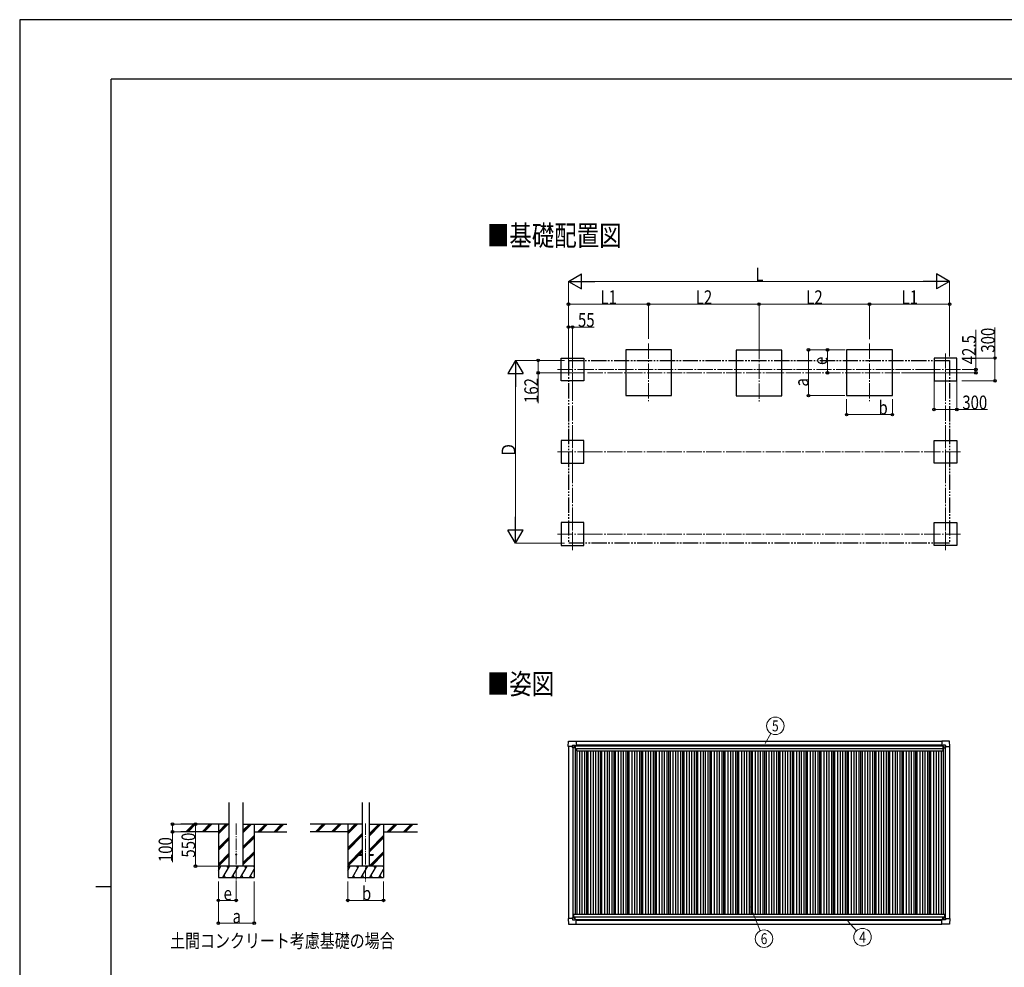
# Model space of a CAD drawing. Units: millimetres. Extents: x 0 to 33640, y 0 to 23760.
# Drawn here: x 0 to 12922, y 11317 to 23760 of the extents above; entities that cross this region are included whole.
import ezdxf
from ezdxf.enums import TextEntityAlignment as Align

# ---------------------------------------------------------------- set-up
doc = ezdxf.new("R2010")
doc.units = ezdxf.units.MM
doc.linetypes.add('YCENTER_1', pattern=[13, 10, -1, 1, -1])
doc.linetypes.add('YDIVIDE_1', pattern=[15, 10, -1, 1, -1, 1, -1])
for name, color, linetype, lineweight in [('USER1', 3, 'Continuous', 13), ('YKK_12', 2, 'Continuous', 13), ('YKK_13', 4, 'Continuous', 30), ('YKK_A1', 4, 'Continuous', 30), ('YKK_D', 6, 'Continuous', 13), ('YKK_ZWAK', 7, 'Continuous', 30)]:
    doc.layers.add(name, color=color, linetype=linetype, lineweight=lineweight)
doc.styles.add('text-b', font='extslim2.shx', dxfattribs={"width": 0.8, "bigfont": 'extfont2.shx'})

msp = doc.modelspace()

# ---------------------------------------------------------------- linework, layer by layer
at = {"layer": 'YKK_12', "linetype": 'YCENTER_1', "ltscale": 20}
for p, q in [((8253, 19506), (8253, 18749)), ((9703, 19503), (9703, 18746)), ((11153, 19506), (11153, 18749)), ((7256, 19378), (7256, 18956)), ((12150, 19378), (12150, 18956)), ((7060, 19167), (7451, 19167)), ((12346, 19167), (11956, 19167)), ((7453, 19124), (11581, 19124)), ((7256, 17875), (7256, 18298)), ((12150, 17875), (12150, 18298)), ((7060, 18086), (7451, 18086)), ((12346, 18086), (11956, 18086)), ((7256, 16794), (7256, 17217)), ((12150, 16794), (12150, 17217)), ((7060, 17006), (7451, 17006)), ((12346, 17006), (11956, 17006))]:
    msp.add_line(p, q, dxfattribs=at)
at = {"layer": 'YKK_12', "linetype": 'YCENTER_1', "ltscale": 15}
for p, q in [((2842, 13205), (2842, 12446)), ((4540, 13205), (4540, 12446))]:
    msp.add_line(p, q, dxfattribs=at)
at = {"layer": 'YKK_13'}
for p, q in [((7197, 14216), (7202, 14288)), ((7197, 14216), (7197, 14216)), ((7198, 14215), (7197, 14216)), ((7256, 14215), (7198, 14215)), ((7202, 14288), (7304, 14288)), ((7256, 14215), (7256, 14231)), ((7256, 14215), (7256, 14202)), ((7257, 14232), (7287, 14232)), ((7288, 14232), (7289, 14231)), ((7289, 14231), (7289, 14201)), ((7289, 14229), (7304, 14229)), ((7304, 14288), (7304, 14288)), ((7304, 14288), (7305, 14287)), ((7304, 14229), (7305, 14229)), ((7305, 14287), (7305, 14230)), ((7305, 14230), (7305, 14230)), ((12102, 14288), (12101, 14287)), ((12101, 14287), (12101, 14230)), ((12101, 14230), (12101, 14230)), ((12204, 14288), (12102, 14288)), ((12102, 14288), (12102, 14288)), ((12117, 14229), (12102, 14229)), ((12102, 14229), (12102, 14229)), ((12118, 14232), (12117, 14231)), ((12117, 14231), (12117, 14201)), ((12149, 14232), (12119, 14232)), ((12150, 14215), (12150, 14231)), ((12150, 14215), (12150, 14202)), ((12150, 14215), (12208, 14215)), ((12209, 14216), (12205, 14288)), ((12208, 14215), (12209, 14216)), ((12209, 14216), (12209, 14216)), ((7257, 14201), (7256, 14202)), ((7259, 14201), (7257, 14201)), ((7289, 14201), (7259, 14201)), ((7279, 14210), (7279, 14211)), ((7279, 14211), (7280, 14211)), ((7280, 14210), (7279, 14210)), ((7281, 14212), (7281, 14213)), ((7281, 14213), (7282, 14213)), ((7281, 14208), (7281, 14209)), ((7282, 14208), (7281, 14208)), ((7282, 14213), (7282, 14212)), ((7282, 14209), (7282, 14208)), ((7283, 14211), (7284, 14211)), ((7284, 14210), (7283, 14210)), ((7284, 14211), (7284, 14210)), ((12118, 14201), (12147, 14201)), ((12123, 14211), (12122, 14211)), ((12122, 14211), (12122, 14210)), ((12122, 14210), (12123, 14210)), ((12125, 14213), (12124, 14213)), ((12124, 14213), (12124, 14212)), ((12124, 14209), (12124, 14208)), ((12124, 14208), (12125, 14208)), ((12125, 14212), (12125, 14213)), ((12125, 14208), (12125, 14209)), ((12127, 14211), (12126, 14211)), ((12126, 14210), (12127, 14210)), ((12127, 14210), (12127, 14211)), ((12147, 14201), (12149, 14201)), ((12149, 14201), (12150, 14202)), ((7197, 11957), (7197, 11956)), ((7198, 11957), (7197, 11957)), ((7197, 11956), (7202, 11884)), ((7256, 11957), (7198, 11957)), ((7257, 11971), (7256, 11970)), ((7256, 11957), (7256, 11970)), ((7256, 11957), (7256, 11941)), ((7259, 11971), (7257, 11971)), ((7257, 11940), (7287, 11940)), ((7289, 11971), (7259, 11971)), ((7280, 11962), (7279, 11962)), ((7279, 11962), (7279, 11961)), ((7279, 11961), (7280, 11961)), ((7282, 11964), (7281, 11964)), ((7281, 11964), (7281, 11963)), ((7281, 11960), (7281, 11959)), ((7281, 11959), (7282, 11959)), ((7282, 11963), (7282, 11964)), ((7282, 11959), (7282, 11960)), ((7284, 11962), (7283, 11962)), ((7283, 11961), (7284, 11961)), ((7284, 11961), (7284, 11962)), ((7288, 11940), (7289, 11941)), ((7289, 11941), (7289, 11971)), ((7289, 11943), (7304, 11943)), ((7304, 11943), (7305, 11943)), ((7305, 11885), (7305, 11943)), ((7305, 11943), (7305, 11943)), ((12101, 11885), (12101, 11942)), ((12101, 11942), (12101, 11942)), ((12117, 11943), (12102, 11943)), ((12102, 11943), (12102, 11943)), ((12117, 11941), (12117, 11971)), ((12118, 11940), (12117, 11941)), ((12118, 11971), (12147, 11971)), ((12149, 11940), (12119, 11940)), ((12122, 11961), (12122, 11962)), ((12122, 11962), (12123, 11962)), ((12123, 11961), (12122, 11961)), ((12124, 11964), (12125, 11964)), ((12124, 11963), (12124, 11964)), ((12124, 11959), (12124, 11960)), ((12125, 11959), (12124, 11959)), ((12125, 11964), (12125, 11963)), ((12125, 11960), (12125, 11959)), ((12126, 11962), (12127, 11962)), ((12127, 11961), (12126, 11961)), ((12127, 11962), (12127, 11961)), ((12147, 11971), (12149, 11971)), ((12149, 11971), (12150, 11970)), ((12150, 11957), (12150, 11970)), ((12150, 11957), (12208, 11957)), ((12150, 11957), (12150, 11941)), ((12209, 11956), (12205, 11884)), ((12208, 11957), (12209, 11956)), ((12209, 11956), (12209, 11956)), ((7202, 11884), (7304, 11884)), ((7304, 11884), (7305, 11885)), ((7304, 11884), (7304, 11884)), ((12102, 11884), (12101, 11885)), ((12204, 11884), (12102, 11884)), ((12102, 11884), (12102, 11884))]:
    msp.add_line(p, q, dxfattribs=at)
at = {"layer": 'YKK_13', "ltscale": 20}
for p, q in [((4440, 12800), (4440, 12791)), ((4440, 12800), (4495, 12800)), ((4585, 12800), (4640, 12800)), ((4640, 12800), (4640, 12791)), ((4440, 12791), (4495, 12791)), ((4585, 12791), (4640, 12791))]:
    msp.add_line(p, q, dxfattribs=at)
at = {"layer": 'YKK_13'}
for centre in [(7282, 14211), (12125, 14211), (7282, 11962), (12125, 11961)]:
    msp.add_circle(centre, 5.3, dxfattribs=at)
at = {"layer": 'YKK_13', "ltscale": 20}
msp.add_circle((2842, 12796), 5, dxfattribs=at)
at = {"layer": 'YKK_13'}
for centre, radius, start, end in [((7202, 14288), 0.5, 90, 176.5), ((7304, 14230), 0.5, 270, 273.5), ((12102, 14230), 0.5, 266.5, 270), ((12204, 14288), 0.5, 3.5, 90), ((7280, 14212), 0.96, 270, 0), ((7280, 14209), 0.96, 0, 90), ((7283, 14212), 0.96, 180, 270), ((7283, 14209), 0.96, 90, 180), ((7289, 14201), 0.5, 315, 0), ((7289, 14201), 0.5, 270, 315), ((12118, 14201), 0.5, 180, 225), ((12118, 14201), 0.5, 225, 270), ((12123, 14212), 0.96, 270, 0), ((12123, 14209), 0.96, 0, 90), ((12126, 14212), 0.96, 180, 270), ((12126, 14209), 0.96, 90, 180), ((7280, 11963), 0.96, 270, 0), ((7280, 11960), 0.96, 0, 90), ((7283, 11963), 0.96, 180, 270), ((7283, 11960), 0.96, 90, 180), ((7289, 11971), 0.5, 0, 45), ((7289, 11971), 0.5, 45, 90), ((7304, 11943), 0.5, 86.5, 90), ((12102, 11942), 0.5, 90, 93.5), ((12118, 11971), 0.5, 135, 180), ((12118, 11971), 0.5, 90, 135), ((12123, 11963), 0.96, 270, 0), ((12123, 11960), 0.96, 0, 90), ((12126, 11963), 0.96, 180, 270), ((12126, 11960), 0.96, 90, 180), ((7202, 11884), 0.5, 183.5, 270), ((12204, 11884), 0.5, 270, 356.5)]:
    msp.add_arc(centre, radius, start, end, dxfattribs=at)
for centre, major_axis, ratio, start_param, end_param in [((7257, 14231), (-0.71, 0.71), 0.99628, 5.499651, 7.06672), ((7287, 14231), (0, 1), 0.998135, 5.497787, 6.283185), ((7305, 14230), (0.368, -0.347), 0.974973, 5.454606, 7.025402), ((12102, 11942), (-0.368, 0.347), 0.974973, 5.454606, 7.025402), ((12119, 11941), (0, -1), 0.998135, 5.497787, 6.283185), ((12149, 11941), (0.71, -0.71), 0.99628, 5.499651, 7.06672)]:
    msp.add_ellipse(centre, major_axis=major_axis, ratio=ratio, start_param=start_param, end_param=end_param, dxfattribs=at)
at = {"layer": 'YKK_13', "extrusion": (0, 0, -1)}
for centre, major_axis, ratio, start_param, end_param in [((12102, 14230), (-0.368, -0.347), 0.974973, 5.454606, 7.025402), ((12119, 14231), (0, 1), 0.998135, 5.497787, 6.283185), ((12149, 14231), (0.71, 0.71), 0.99628, 5.499651, 7.06672), ((7257, 11941), (-0.71, -0.71), 0.99628, 5.499651, 7.06672), ((7287, 11941), (0, -1), 0.998135, 5.497787, 6.283185), ((7305, 11943), (0.368, 0.347), 0.974973, 5.454606, 7.025402)]:
    msp.add_ellipse(centre, major_axis=major_axis, ratio=ratio, start_param=start_param, end_param=end_param, dxfattribs=at)
at = {"layer": 'YKK_A1'}
for p, q in [((8553, 19424), (7953, 19424)), ((7953, 19424), (7953, 18824)), ((8553, 18824), (8553, 19424)), ((11453, 19424), (10853, 19424)), ((10853, 19424), (10853, 18824)), ((11453, 18824), (11453, 19424)), ((7106, 19317), (7406, 19317)), ((7106, 19017), (7106, 19317)), ((7406, 19317), (7406, 19017)), ((12300, 19317), (12000, 19317)), ((12000, 19317), (12000, 19017)), ((12300, 19017), (12300, 19317)), ((7406, 19017), (7106, 19017)), ((12000, 19017), (12300, 19017)), ((7953, 18824), (8553, 18824)), ((10853, 18824), (11453, 18824)), ((7406, 18236), (7106, 18236)), ((7106, 18236), (7106, 17936)), ((7406, 17936), (7406, 18236)), ((12000, 17936), (12000, 18236)), ((12000, 18236), (12300, 18236)), ((12300, 18236), (12300, 17936)), ((7106, 17936), (7406, 17936)), ((12300, 17936), (12000, 17936)), ((7406, 17156), (7106, 17156)), ((7106, 17156), (7106, 16856)), ((7406, 16856), (7406, 17156)), ((12000, 16856), (12000, 17156)), ((12000, 17156), (12300, 17156)), ((12300, 17156), (12300, 16856)), ((7106, 16856), (7406, 16856)), ((12300, 16856), (12000, 16856)), ((7289, 14228), (12117, 14228)), ((7305, 14285), (12101, 14285)), ((2748, 13196), (2116, 13196)), ((2182, 13097), (2281, 13196)), ((2195, 13096), (2295, 13196)), ((2209, 13096), (2309, 13196)), ((2395, 13097), (2493, 13196)), ((2407, 13096), (2507, 13196)), ((2421, 13096), (2521, 13196)), ((2607, 13196), (2607, 12496)), ((2607, 13069), (2734, 13196)), ((2607, 13083), (2719, 13196)), ((2607, 13097), (2705, 13196)), ((2935, 13089), (3042, 13196)), ((2935, 13103), (3028, 13196)), ((2935, 13118), (3014, 13196)), ((2935, 13196), (3507, 13196)), ((3077, 13196), (3077, 12496)), ((3126, 13096), (3226, 13196)), ((3140, 13096), (3240, 13196)), ((3154, 13096), (3254, 13196)), ((3338, 13096), (3438, 13196)), ((3352, 13096), (3452, 13196)), ((3366, 13096), (3466, 13196)), ((4495, 13196), (3814, 13196)), ((3881, 13097), (3979, 13196)), ((3894, 13096), (3994, 13196)), ((3908, 13096), (4008, 13196)), ((4093, 13097), (4192, 13196)), ((4106, 13096), (4206, 13196)), ((4120, 13096), (4220, 13196)), ((4305, 13196), (4305, 12496)), ((4305, 13069), (4432, 13196)), ((4305, 13083), (4418, 13196)), ((4305, 13097), (4404, 13196)), ((4585, 13041), (4740, 13196)), ((4585, 13055), (4726, 13196)), ((4585, 13069), (4712, 13196)), ((4585, 13196), (5223, 13196)), ((4775, 13196), (4775, 12496)), ((4824, 13096), (4924, 13196)), ((4838, 13096), (4938, 13196)), ((4853, 13096), (4953, 13196)), ((5036, 13096), (5136, 13196)), ((5051, 13096), (5151, 13196)), ((5065, 13096), (5165, 13196)), ((2607, 13096), (2116, 13096)), ((3077, 13096), (3507, 13096)), ((4305, 13096), (3814, 13096)), ((4305, 12885), (4495, 13075)), ((4305, 12871), (4495, 13061)), ((4775, 13096), (5223, 13096)), ((2607, 12885), (2748, 13026)), ((2607, 12871), (2748, 13012)), ((2607, 12857), (2748, 12998)), ((2935, 12905), (3077, 13047)), ((2935, 12891), (3077, 13032)), ((2935, 12877), (3077, 13018)), ((4305, 12857), (4495, 13047)), ((4585, 12857), (4775, 13047)), ((4585, 12843), (4775, 13032)), ((4585, 12829), (4775, 13018)), ((2607, 12673), (2748, 12814)), ((2607, 12659), (2748, 12800)), ((2935, 12693), (3077, 12834)), ((2935, 12679), (3077, 12820)), ((2935, 12665), (3077, 12806)), ((4305, 12673), (4495, 12863)), ((4305, 12659), (4440, 12794)), ((4447, 12800), (4495, 12849)), ((4461, 12800), (4495, 12834)), ((4586, 12646), (4775, 12834)), ((4601, 12646), (4775, 12820)), ((4615, 12646), (4775, 12806)), ((2608, 12646), (2748, 12786)), ((4306, 12646), (4452, 12791)), ((2607, 12590), (2639, 12646)), ((2668, 12496), (2755, 12646)), ((2783, 12496), (2870, 12646)), ((2899, 12496), (2986, 12646)), ((3014, 12496), (3077, 12604)), ((4305, 12590), (4338, 12646)), ((4366, 12496), (4453, 12646)), ((4482, 12496), (4569, 12646)), ((4597, 12496), (4684, 12646)), ((4713, 12496), (4775, 12604)), ((2607, 12496), (3077, 12496)), ((2683, 12522), (2698, 12496)), ((2798, 12522), (2813, 12496)), ((2914, 12522), (2929, 12496)), ((3029, 12522), (3044, 12496)), ((4305, 12496), (4775, 12496)), ((4381, 12522), (4396, 12496)), ((4497, 12522), (4512, 12496)), ((4612, 12522), (4627, 12496)), ((4728, 12522), (4743, 12496)), ((7305, 11885), (12101, 11885))]:
    msp.add_line(p, q, dxfattribs=at)
at = {"layer": 'YKK_A1', "ltscale": 20}
for p, q in [((10003, 19421), (9403, 19421)), ((9403, 19421), (9403, 18821)), ((10003, 18821), (10003, 19421)), ((9403, 18821), (10003, 18821)), ((2748, 12646), (2748, 13481)), ((2935, 12646), (2935, 13481)), ((4495, 13481), (4495, 12646)), ((4585, 13481), (4585, 12646))]:
    msp.add_line(p, q, dxfattribs=at)
at = {"layer": 'YKK_A1', "linetype": 'YDIVIDE_1', "ltscale": 20}
for p, q in [((7201, 19286), (12205, 19286)), ((7201, 19286), (7201, 16886)), ((12205, 19286), (12205, 16886)), ((12205, 16886), (7201, 16886))]:
    msp.add_line(p, q, dxfattribs=at)
at = {"layer": 'YKK_A1', "ltscale": 2}
for p, q in [((7201, 14215), (7201, 11957)), ((7289, 14226), (12117, 14226)), ((7305, 14239), (12101, 14239)), ((12205, 14215), (12205, 11957)), ((7261, 14201), (7261, 11971)), ((7288, 14201), (7288, 12013)), ((7288, 14170), (7307, 14170)), ((7307, 14192), (12116, 14192)), ((7307, 14192), (7307, 14158)), ((7307, 14158), (12116, 14158)), ((7313, 14158), (7313, 12013)), ((7348, 14158), (7348, 12013)), ((7378, 14158), (7378, 12013)), ((7413, 14158), (7413, 12013)), ((7437, 14158), (7437, 12013)), ((7455, 14158), (7455, 12013)), ((7493, 14158), (7493, 12013)), ((7528, 14158), (7528, 12013)), ((7558, 14158), (7558, 12013)), ((7593, 14158), (7593, 12013)), ((7617, 14158), (7617, 12013)), ((7635, 14158), (7635, 12013)), ((7673, 14158), (7673, 12013)), ((7708, 14158), (7708, 12013)), ((7738, 14158), (7738, 12013)), ((7773, 14158), (7773, 12013)), ((7797, 14158), (7797, 12013)), ((7815, 14158), (7815, 12013)), ((7853, 14158), (7853, 12013)), ((7888, 14158), (7888, 12013)), ((7918, 14158), (7918, 12013)), ((7953, 14158), (7953, 12013)), ((7977, 14158), (7977, 12013)), ((7995, 14158), (7995, 12013)), ((8033, 14158), (8033, 12013)), ((8068, 14158), (8068, 12013)), ((8098, 14158), (8098, 12013)), ((8133, 14158), (8133, 12013)), ((8157, 14158), (8157, 12013)), ((8175, 14158), (8175, 12013)), ((8213, 14158), (8213, 12013)), ((8248, 14158), (8248, 12013)), ((8278, 14158), (8278, 12013)), ((8313, 14158), (8313, 12013)), ((8337, 14158), (8337, 12013)), ((8355, 14158), (8355, 12013)), ((8393, 14158), (8393, 12013)), ((8428, 14158), (8428, 12013)), ((8458, 14158), (8458, 12013)), ((8493, 14158), (8493, 12013)), ((8517, 14158), (8517, 12013)), ((8535, 14158), (8535, 12013)), ((8573, 14158), (8573, 12013)), ((8608, 14158), (8608, 12013)), ((8638, 14158), (8638, 12013)), ((8673, 14158), (8673, 12013)), ((8697, 14158), (8697, 12013)), ((8715, 14158), (8715, 12013)), ((8753, 14158), (8753, 12013)), ((8788, 14158), (8788, 12013)), ((8818, 14158), (8818, 12013)), ((8853, 14158), (8853, 12013)), ((8877, 14158), (8877, 12013)), ((8895, 14158), (8895, 12013)), ((8933, 14158), (8933, 12013)), ((8968, 14158), (8968, 12013)), ((8998, 14158), (8998, 12013)), ((9033, 14158), (9033, 12013)), ((9057, 14158), (9057, 12013)), ((9075, 14158), (9075, 12013)), ((9113, 14158), (9113, 12013)), ((9148, 14158), (9148, 12013)), ((9178, 14158), (9178, 12013)), ((9213, 14158), (9213, 12013)), ((9237, 14158), (9237, 12013)), ((9255, 14158), (9255, 12013)), ((9293, 14158), (9293, 12013)), ((9328, 14158), (9328, 12013)), ((9358, 14158), (9358, 12013)), ((9393, 14158), (9393, 12013)), ((9417, 14158), (9417, 12013)), ((9435, 14158), (9435, 12013)), ((9473, 14158), (9473, 12013)), ((9508, 14158), (9508, 12013)), ((9538, 14158), (9538, 12013)), ((9573, 14158), (9573, 12013)), ((9597, 14158), (9597, 12013)), ((9615, 14158), (9615, 12013)), ((9653, 14158), (9653, 12013)), ((9688, 14158), (9688, 12013)), ((9718, 14158), (9718, 12013)), ((9753, 14158), (9753, 12013)), ((9777, 14158), (9777, 12013)), ((9795, 14158), (9795, 12013)), ((9833, 14158), (9833, 12013)), ((9868, 14158), (9868, 12013)), ((9898, 14158), (9898, 12013)), ((9933, 14158), (9933, 12013)), ((9957, 14158), (9957, 12013)), ((9975, 14158), (9975, 12013)), ((10013, 14158), (10013, 12013)), ((10048, 14158), (10048, 12013)), ((10078, 14158), (10078, 12013)), ((10113, 14158), (10113, 12013)), ((10137, 14158), (10137, 12013)), ((10155, 14158), (10155, 12013)), ((10193, 14158), (10193, 12013)), ((10228, 14158), (10228, 12013)), ((10258, 14158), (10258, 12013)), ((10293, 14158), (10293, 12013)), ((10317, 14158), (10317, 12013)), ((10335, 14158), (10335, 12013)), ((10373, 14158), (10373, 12013)), ((10408, 14158), (10408, 12013)), ((10438, 14158), (10438, 12013)), ((10473, 14158), (10473, 12013)), ((10497, 14158), (10497, 12013)), ((10515, 14158), (10515, 12013)), ((10553, 14158), (10553, 12013)), ((10588, 14158), (10588, 12013)), ((10618, 14158), (10618, 12013)), ((10653, 14158), (10653, 12013)), ((10677, 14158), (10677, 12013)), ((10695, 14158), (10695, 12013)), ((10733, 14158), (10733, 12013)), ((10768, 14158), (10768, 12013)), ((10798, 14158), (10798, 12013)), ((10833, 14158), (10833, 12013)), ((10857, 14158), (10857, 12013)), ((10875, 14158), (10875, 12013)), ((10913, 14158), (10913, 12013)), ((10948, 14158), (10948, 12013)), ((10978, 14158), (10978, 12013)), ((11013, 14158), (11013, 12013)), ((11037, 14158), (11037, 12013)), ((11055, 14158), (11055, 12013)), ((11093, 14158), (11093, 12013)), ((11128, 14158), (11128, 12013)), ((11158, 14158), (11158, 12013)), ((11193, 14158), (11193, 12013)), ((11217, 14158), (11217, 12013)), ((11235, 14158), (11235, 12013)), ((11273, 14158), (11273, 12013)), ((11308, 14158), (11308, 12013)), ((11338, 14158), (11338, 12013)), ((11373, 14158), (11373, 12013)), ((11397, 14158), (11397, 12013)), ((11415, 14158), (11415, 12013)), ((11453, 14158), (11453, 12013)), ((11488, 14158), (11488, 12013)), ((11518, 14158), (11518, 12013)), ((11553, 14158), (11553, 12013)), ((11577, 14158), (11577, 12013)), ((11595, 14158), (11595, 12013)), ((11633, 14158), (11633, 12013)), ((11668, 14158), (11668, 12013)), ((11698, 14158), (11698, 12013)), ((11733, 14158), (11733, 12013)), ((11757, 14158), (11757, 12013)), ((11775, 14158), (11775, 12013)), ((11813, 14158), (11813, 12013)), ((11848, 14158), (11848, 12013)), ((11878, 14158), (11878, 12013)), ((11913, 14158), (11913, 12013)), ((11937, 14158), (11937, 12013)), ((11955, 14158), (11955, 12013)), ((11993, 14158), (11993, 12013)), ((12028, 14158), (12028, 12013)), ((12058, 14158), (12058, 12013)), ((12093, 14158), (12093, 12013)), ((12116, 14192), (12116, 14158)), ((12116, 14170), (12118, 14170)), ((12118, 14201), (12118, 12013)), ((12145, 14201), (12145, 11971)), ((7268, 12013), (12138, 12013)), ((7268, 12013), (7268, 11971)), ((7268, 11978), (12138, 11978)), ((7289, 11946), (12117, 11946)), ((7305, 11934), (12101, 11934)), ((12138, 12013), (12138, 11971))]:
    msp.add_line(p, q, dxfattribs=at)
at = {"layer": 'YKK_A1', "ltscale": 0.5}
for p, q in [((3077, 12646), (2607, 12646)), ((2624, 12620), (2609, 12646)), ((2740, 12620), (2725, 12646)), ((2855, 12620), (2840, 12646)), ((2971, 12620), (2956, 12646)), ((3077, 12636), (3071, 12646)), ((4775, 12646), (4305, 12646)), ((4323, 12620), (4308, 12646)), ((4438, 12620), (4423, 12646)), ((4554, 12620), (4539, 12646)), ((4669, 12620), (4654, 12646)), ((4775, 12636), (4769, 12646))]:
    msp.add_line(p, q, dxfattribs=at)
at = {"layer": 'YKK_D', "lineweight": -2}
for p, q in [((7201, 20324), (7374, 20424)), ((7374, 20224), (7374, 20424)), ((12205, 20324), (12032, 20424)), ((12032, 20424), (12032, 20224)), ((7201, 20324), (7374, 20224)), ((7201, 20324), (7547, 20324)), ((12205, 20324), (11859, 20324)), ((12205, 20324), (12032, 20224)), ((6506, 19286), (6406, 19113)), ((6506, 19286), (6606, 19113)), ((6506, 19286), (6506, 18940)), ((6406, 19113), (6606, 19113)), ((6506, 16886), (6506, 17233)), ((6506, 16886), (6406, 17059)), ((6606, 17059), (6406, 17059)), ((6506, 16886), (6606, 17059))]:
    msp.add_line(p, q, dxfattribs=at)
at = {"layer": 'YKK_D'}
for p, q in [((7201, 19336), (7201, 20325)), ((7401, 20324), (12005, 20324)), ((12205, 19336), (12205, 20325)), ((7201, 19337), (7201, 20025)), ((8253, 20024), (7201, 20024)), ((8253, 19568), (8253, 20025)), ((8253, 19568), (8253, 20025)), ((8253, 20024), (9703, 20024)), ((9703, 19504), (9703, 20025)), ((9703, 19504), (9703, 20025)), ((9703, 20024), (11153, 20024)), ((11153, 19566), (11153, 20025)), ((11153, 19566), (11153, 20025)), ((11153, 20024), (12205, 20024)), ((12205, 19336), (12205, 20025)), ((7201, 19272), (7201, 19725)), ((7201, 19724), (7256, 19724)), ((7256, 19379), (7256, 19725)), ((7256, 19724), (7541, 19724)), ((12550, 19167), (12550, 19688)), ((12800, 19317), (12800, 19717)), ((10833, 19424), (10352, 19424)), ((10353, 18824), (10353, 19424)), ((10833, 19424), (10602, 19424)), ((10603, 19124), (10603, 19424)), ((7151, 19286), (6505, 19286)), ((7151, 19286), (6805, 19286)), ((6806, 19286), (6806, 19124)), ((12363, 19317), (12801, 19317)), ((12800, 19017), (12800, 19317)), ((12371, 19167), (12551, 19167)), ((12550, 19124), (12550, 19167)), ((6506, 17086), (6506, 19086)), ((7403, 19124), (6805, 19124)), ((6806, 19124), (6806, 18725)), ((10724, 19124), (10602, 19124)), ((11582, 19124), (12551, 19124)), ((12000, 19016), (12000, 18640)), ((12300, 19016), (12300, 18640)), ((12363, 19017), (12801, 19017)), ((10828, 18824), (10352, 18824)), ((10853, 18777), (10853, 18573)), ((11453, 18775), (11453, 18573)), ((12000, 18641), (12300, 18641)), ((12300, 18641), (12700, 18641)), ((10853, 18574), (11453, 18574)), ((7151, 16886), (6505, 16886)), ((9782, 14257), (9858, 14387)), ((2181, 13196), (2006, 13196)), ((2007, 13196), (2007, 13096)), ((2341, 13196), (2306, 13196)), ((2307, 13196), (2307, 12646)), ((2181, 13096), (2006, 13096)), ((2007, 13096), (2007, 12696)), ((2606, 12646), (2306, 12646)), ((2607, 12446), (2607, 12195)), ((2607, 12446), (2607, 11895)), ((2842, 12444), (2842, 12195)), ((3077, 12442), (3077, 11895)), ((4305, 12446), (4305, 12195)), ((4775, 12446), (4775, 12195)), ((2607, 12196), (2842, 12196)), ((4305, 12196), (4775, 12196)), ((9590, 12110), (9718, 11796)), ((2607, 11896), (3077, 11896)), ((10867, 11924), (10981, 11795))]:
    msp.add_line(p, q, dxfattribs=at)
at = {"layer": 'YKK_D', "linetype": 'YCENTER_1', "ltscale": 20}
for p, q in [((11956, 19167), (7439, 19167)), ((7256, 18955), (7256, 18298)), ((12150, 18954), (12150, 18297)), ((7451, 18086), (11955, 18086)), ((7256, 17874), (7256, 17217)), ((12150, 17873), (12150, 17216)), ((7451, 17006), (11955, 17006))]:
    msp.add_line(p, q, dxfattribs=at)
at = {"layer": 'YKK_D', "linetype": 'ByBlock', "lineweight": -2}
for centre in [(7201, 20024), (8253, 20024), (8253, 20024), (9703, 20024), (9703, 20024), (11153, 20024), (11153, 20024), (12205, 20024), (7201, 19724), (7256, 19724), (10353, 19424), (10603, 19424), (6806, 19286), (12800, 19317), (6806, 19124), (10603, 19124), (12550, 19167), (12550, 19124), (12800, 19017), (10353, 18824), (12000, 18641), (12300, 18641), (10853, 18574), (11453, 18574), (2007, 13196), (2307, 13196), (2007, 13096), (2307, 12646), (2607, 12196), (2842, 12196), (4305, 12196), (4775, 12196), (2607, 11896), (3077, 11896)]:
    msp.add_circle(centre, 17, dxfattribs=at)
at = {"layer": 'YKK_D'}
for centre in [(9917, 14487), (9769, 11693), (11062, 11713)]:
    msp.add_circle(centre, 115, dxfattribs=at)
at = {"layer": 'YKK_ZWAK'}
for p, q in [((33640, 23760), (0, 23760)), ((0, 23760), (0, 0)), ((32400, 22980), (1200, 22980)), ((1200, 1780), (1200, 22980)), ((1000, 12380), (1200, 12380))]:
    msp.add_line(p, q, dxfattribs=at)

# ---------------------------------------------------------------- texts
at = {"layer": 'USER1', "style": 'text-b', "width": 0.8}
for s, height, p in [('■基礎配置図', 270, (6132, 20791)), ('■姿図', 270, (6132, 14903)), ('土間コンクリート考慮基礎の場合', 180, (1974, 11575))]:
    msp.add_text(s, height=height, dxfattribs=at).set_placement(p)
at = {"layer": 'YKK_D', "style": 'text-b', "width": 0.8}
for s, p in [('L', (9655, 20325)), ('L1', (7622, 20026)), ('L2', (8873, 20026)), ('L2', (10323, 20026)), ('L1', (11574, 20026)), ('55', (7327, 19727)), ('b', (11271, 18576)), ('300', (12371, 18644)), ('e', (2676, 12197)), ('b', (4492, 12197)), ('a', (2794, 11897))]:
    msp.add_text(s, height=180, dxfattribs=at).set_placement(p)
for s, p in [('300', (12797, 19388)), ('42.5', (12549, 19236)), ('e', (10600, 19226)), ('162', (6803, 18727)), ('a', (10352, 18943)), ('Ｄ', (6505, 18014)), ('550', (2304, 12758)), ('100', (2004, 12699))]:
    msp.add_text(s, height=180, rotation=90, dxfattribs=at).set_placement(p)
for s, p in [('5', (9917, 14487)), ('6', (9769, 11693)), ('4', (11062, 11713))]:
    msp.add_text(s, height=144, dxfattribs=at).set_placement(p, align=Align.MIDDLE_CENTER)

doc.saveas('drawing.dxf')
